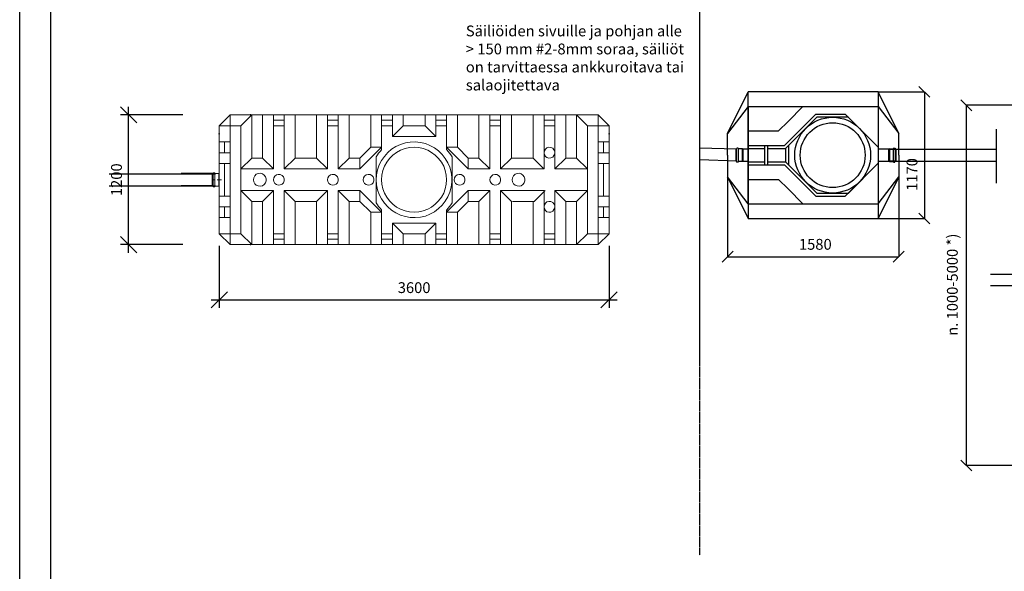
# Model space of a CAD drawing. Units: millimetres. Extents: x 108202 to 129202, y -35209 to -20359.
# Drawn here: x 108202 to 117296, y -29472 to -24372 of the extents above; entities that cross this region are included whole.
import ezdxf
from ezdxf.enums import TextEntityAlignment as Align

# ---------------------------------------------------------------- set-up
doc = ezdxf.new("R2010")
doc.units = ezdxf.units.MM
doc.linetypes.add('HIDDEN', pattern=[9.525, 6.35, -3.175])
doc.layers.add('P', color=250, linetype='Continuous', lineweight=100)
doc.layers.add('TOPP', color=7, linetype='Continuous')
doc.layers.add('UPONORFACE', color=7, linetype='Continuous')
doc.styles.add('ARIAL', font='arialbd.ttf')
doc.dimstyles.new('ISO-25', dxfattribs={"dimtxt": 2.5, "dimasz": 2.5, "dimexe": 1.25, "dimexo": 0.625, "dimtad": 1, "dimdsep": 46, "dimtxsty": 'Standard', "dimcen": 2.5, "dimadec": 0, "dimazin": 2, "dimtfac": 1, "dimtmove": 0, "dimatfit": 3, "dimfxl": 0, "dimtolj": 1, "dimarcsym": 0})
doc.dimstyles.new('PÄÄMITAT_HOUSE_50', dxfattribs={"dimscale": 50, "dimtxt": 2, "dimasz": 2.5, "dimexe": 1.5, "dimexo": 10, "dimgap": 50, "dimtad": 1, "dimdec": 0, "dimdsep": 46, "dimtxsty": 'ARIAL', "dimtsz": 1.5, "dimcen": 2.5, "dimdle": 1.5, "dimadec": 0, "dimazin": 2, "dimtfac": 1, "dimtdec": 3, "dimtmove": 0, "dimatfit": 3, "dimldrblk": 'OBLIQUE', "dimfxl": 0, "dimtolj": 1, "dimarcsym": 0})

# ---------------------------------------------------------------- blocks, each defined once
blk = doc.blocks.new('_Oblique')
at = {"color": 0, "linetype": 'ByBlock', "lineweight": -2}
blk.add_line((-0.5, -0.5), (0.5, 0.5), dxfattribs=at)
blk = doc.blocks.new('*D8')
at = {"color": 0, "lineweight": -2}
for p, q in [((114740.5, -25667.5), (114740.5, -26564)), ((114740.5, -25667.5), (114740.5, -26564)), ((114740.5, -25667.5), (114740.5, -26564)), ((114740.5, -25667.5), (114740.5, -26564)), ((116320.5, -25674.4), (116320.5, -26564)), ((116320.5, -25674.4), (116320.5, -26564)), ((116320.5, -25674.4), (116320.5, -26564)), ((116320.5, -25674.4), (116320.5, -26564)), ((114740.5, -26562.8), (116320.5, -26562.8)), ((114740.5, -26562.8), (116320.5, -26562.8)), ((114740.5, -26562.8), (116320.5, -26562.8)), ((114740.5, -26562.8), (116320.5, -26562.8))]:
    blk.add_line(p, q, dxfattribs=at)
at = {"layer": 'Defpoints', "color": 0}
for p in [(114740.5, -25617.5), (114740.5, -25617.5), (114740.5, -25617.5), (114740.5, -25617.5), (116320.5, -25624.4), (116320.5, -25624.4), (116320.5, -25624.4), (116320.5, -25624.4), (116320.5, -26562.8), (116320.5, -26562.8), (116320.5, -26562.8), (116320.5, -26562.8)]:
    blk.add_point(p, dxfattribs=at)
at = {"color": 0, "lineweight": -2, "xscale": 100, "yscale": 100, "zscale": 100, "rotation": 180}
blk.add_blockref('_Oblique', (114740.5, -26562.8), dxfattribs=at)
blk.add_blockref('_Oblique', (114740.5, -26562.8), dxfattribs=at)
blk.add_blockref('_Oblique', (114740.5, -26562.8), dxfattribs=at)
blk.add_blockref('_Oblique', (114740.5, -26562.8), dxfattribs=at)
at = {"color": 0, "lineweight": -2, "xscale": 100, "yscale": 100, "zscale": 100}
blk.add_blockref('_Oblique', (116320.5, -26562.8), dxfattribs=at)
blk.add_blockref('_Oblique', (116320.5, -26562.8), dxfattribs=at)
blk.add_blockref('_Oblique', (116320.5, -26562.8), dxfattribs=at)
blk.add_blockref('_Oblique', (116320.5, -26562.8), dxfattribs=at)
at = {"color": 0, "insert": (115550.3, -26461.7), "char_height": 100, "attachment_point": 5, "style": 'ARIAL'}
blk.add_mtext('1580', dxfattribs=at)
blk.add_mtext('1580', dxfattribs=at)
blk.add_mtext('1580', dxfattribs=at)
blk.add_mtext('1580', dxfattribs=at)
blk = doc.blocks.new('*D9')
at = {"color": 0, "lineweight": -2}
for p, q in [((116129.1, -25039.4), (116558.7, -25039.4)), ((116129.1, -25039.4), (116558.7, -25039.4)), ((116129.1, -25039.4), (116558.7, -25039.4)), ((116129.1, -25039.4), (116558.7, -25039.4)), ((116557.4, -25039.4), (116557.4, -26209.4)), ((116557.4, -25039.4), (116557.4, -26209.4)), ((116557.4, -25039.4), (116557.4, -26209.4)), ((116557.4, -25039.4), (116557.4, -26209.4)), ((116129.1, -26209.4), (116558.7, -26209.4)), ((116129.1, -26209.4), (116558.7, -26209.4)), ((116129.1, -26209.4), (116558.7, -26209.4)), ((116129.1, -26209.4), (116558.7, -26209.4))]:
    blk.add_line(p, q, dxfattribs=at)
at = {"layer": 'Defpoints', "color": 0}
for p in [(116079.1, -25039.4), (116079.1, -25039.4), (116079.1, -25039.4), (116079.1, -25039.4), (116079.1, -26209.4), (116079.1, -26209.4), (116079.1, -26209.4), (116079.1, -26209.4), (116557.4, -26209.4), (116557.4, -26209.4), (116557.4, -26209.4), (116557.4, -26209.4)]:
    blk.add_point(p, dxfattribs=at)
at = {"color": 0, "lineweight": -2, "xscale": 100, "yscale": 100, "zscale": 100}
for p, rotation in [((116557.4, -25039.4), 90), ((116557.4, -25039.4), 90), ((116557.4, -25039.4), 90), ((116557.4, -25039.4), 90), ((116557.4, -26209.4), 270), ((116557.4, -26209.4), 270), ((116557.4, -26209.4), 270), ((116557.4, -26209.4), 270)]:
    blk.add_blockref('_Oblique', p, dxfattribs=dict(at, rotation=rotation))
at = {"color": 0, "insert": (116456.4, -25803.1), "char_height": 100, "attachment_point": 5, "rotation": 90, "style": 'ARIAL'}
blk.add_mtext('1170', dxfattribs=at)
blk.add_mtext('1170', dxfattribs=at)
blk.add_mtext('1170', dxfattribs=at)
blk.add_mtext('1170', dxfattribs=at)
blk = doc.blocks.new('*D10')
at = {"color": 0, "lineweight": -2}
for p, q in [((117586.4, -25163.2), (116943.2, -25163.2)), ((117586.4, -25163.2), (116943.2, -25163.2)), ((117586.4, -25163.2), (116943.2, -25163.2)), ((117586.4, -25163.2), (116943.2, -25163.2)), ((116944.4, -25163.2), (116944.4, -28493.6)), ((116944.4, -25163.2), (116944.4, -28493.6)), ((116944.4, -25163.2), (116944.4, -28493.6)), ((116944.4, -25163.2), (116944.4, -28493.6)), ((117586.4, -28493.6), (116943.2, -28493.6)), ((117586.4, -28493.6), (116943.2, -28493.6)), ((117586.4, -28493.6), (116943.2, -28493.6)), ((117586.4, -28493.6), (116943.2, -28493.6))]:
    blk.add_line(p, q, dxfattribs=at)
at = {"layer": 'Defpoints', "color": 0}
for p in [(117636.4, -25163.2), (117636.4, -25163.2), (117636.4, -25163.2), (117636.4, -25163.2), (116944.4, -28493.6), (116944.4, -28493.6), (116944.4, -28493.6), (116944.4, -28493.6), (117636.4, -28493.6), (117636.4, -28493.6), (117636.4, -28493.6), (117636.4, -28493.6)]:
    blk.add_point(p, dxfattribs=at)
at = {"color": 0, "lineweight": -2, "xscale": 100, "yscale": 100, "zscale": 100}
for p, rotation in [((116944.4, -25163.2), 90), ((116944.4, -25163.2), 90), ((116944.4, -25163.2), 90), ((116944.4, -25163.2), 90), ((116944.4, -28493.6), 270), ((116944.4, -28493.6), 270), ((116944.4, -28493.6), 270), ((116944.4, -28493.6), 270)]:
    blk.add_blockref('_Oblique', p, dxfattribs=dict(at, rotation=rotation))
at = {"color": 0, "insert": (116828.9, -26822.2), "char_height": 100, "attachment_point": 5, "rotation": 90, "style": 'ARIAL'}
blk.add_mtext('n. 1000-5000 *)', dxfattribs=at)
blk.add_mtext('n. 1000-5000 *)', dxfattribs=at)
blk.add_mtext('n. 1000-5000 *)', dxfattribs=at)
blk.add_mtext('n. 1000-5000 *)', dxfattribs=at)
blk = doc.blocks.new('*D19')
at = {"color": 0, "linetype": 'Continuous', "lineweight": -2}
for p, q in [((109282.9, -25326.9), (109132.9, -25176.9)), ((109207.9, -26526.5), (109207.9, -25176.9)), ((109707.9, -25251.9), (109132.9, -25251.9)), ((109282.9, -26526.5), (109132.9, -26376.5)), ((109707.9, -26451.5), (109132.9, -26451.5))]:
    blk.add_line(p, q, dxfattribs=at)
for p in [(109207.9, -25251.9), (110333, -25251.9), (110333, -26451.5)]:
    blk.add_point(p, dxfattribs=at)
at = {"color": 0, "lineweight": -2, "style": 'ARIAL'}
blk.add_text('1200', height=100, rotation=90, dxfattribs=at).set_placement((109108.6, -25851.7), align=Align.MIDDLE)
blk = doc.blocks.new('*D23')
at = {"color": 0, "linetype": 'Continuous', "lineweight": -2}
for p, q in [((110044.7, -26461.5), (110044.7, -27036.5)), ((113644.7, -26461.5), (113644.7, -27036.5)), ((109969.7, -27036.5), (110119.7, -26886.5)), ((113569.7, -27036.5), (113719.7, -26886.5)), ((109969.7, -26961.5), (113719.7, -26961.5))]:
    blk.add_line(p, q, dxfattribs=at)
for p in [(110044.7, -25426.6), (113644.7, -25426.6), (113644.7, -26961.5)]:
    blk.add_point(p, dxfattribs=at)
at = {"color": 0, "lineweight": -2, "style": 'ARIAL'}
blk.add_text('3600', height=100, dxfattribs=at).set_placement((111844.7, -26862.1), align=Align.MIDDLE)

msp = doc.modelspace()

# ---------------------------------------------------------------- linework, layer by layer
for p, q in [((108201.592, -35208.54), (108201.592, -20358.54)), ((114740.499, -25424.379), (114930.504, -25039.379)), ((116130.5, -25039.375), (114930.506, -25039.379)), ((114930.506, -25624.379), (114930.506, -25039.379)), ((116130.498, -25039.375), (116130.496, -26209.379)), ((116320.499, -25424.379), (116130.498, -25039.375)), ((114930.506, -25174.379), (114740.499, -25424.379)), ((114930.506, -25174.379), (116130.5, -25174.379)), ((114930.506, -25174.379), (114930.506, -25624.379)), ((115436.27, -25174.379), (115298.244, -25312.272)), ((116130.5, -25174.379), (116320.507, -25424.379)), ((115553.462, -25245.243), (115264.048, -25534.379)), ((115565.523, -25274.382), (115276.109, -25563.517)), ((115553.462, -25245.243), (115826.335, -25245.243)), ((115855.473, -25274.382), (115565.523, -25274.382)), ((116130.497, -25549.406), (115826.335, -25245.243)), ((115298.244, -25312.272), (115211.053, -25399.379)), ((114740.499, -25624.379), (114740.499, -25424.379)), ((114930.506, -25399.379), (115211.053, -25399.379)), ((116320.499, -25624.379), (116320.499, -25424.379)), ((117220.692, -25383.512), (117220.692, -25883.512)), ((114930.506, -25569.379), (114930.506, -25534.379)), ((114930.506, -25534.379), (115264.048, -25534.379)), ((115082.277, -25534.379), (115082.277, -25714.379)), ((115112.277, -25714.379), (115112.277, -25534.379)), ((115306.109, -25715.212), (115306.109, -25533.546)), ((114823.506, -25569.478), (114481.639, -25558.428)), ((114740.499, -25624.379), (114740.499, -25824.379)), ((114818.472, -25681.36), (114818.507, -25567.36)), ((114819.507, -25566.36), (114823.507, -25566.362)), ((114823.472, -25682.362), (114823.507, -25566.362)), ((114823.507, -25566.362), (114825.281, -25561.046)), ((114837.788, -25560.366), (114826.23, -25560.363)), ((114838.737, -25561.05), (114840.507, -25566.367)), ((114840.472, -25682.367), (114840.507, -25566.367)), ((114876.507, -25566.378), (114840.507, -25566.367)), ((114876.472, -25682.378), (114876.507, -25566.378)), ((114876.489, -25571.378), (114876.489, -25572.378)), ((114876.489, -25571.378), (114876.489, -25572.378)), ((114880.506, -25569.379), (114876.507, -25566.378)), ((114880.506, -25569.379), (114880.29, -25679.379)), ((114930.506, -25569.379), (114880.506, -25569.477)), ((114930.506, -25563.517), (115082.277, -25563.517)), ((114930.506, -25679.379), (114930.506, -25569.379)), ((114930.506, -25624.379), (114930.506, -26209.379)), ((115112.277, -25563.517), (115276.109, -25563.517)), ((115276.109, -25563.517), (115276.109, -25685.241)), ((116230.497, -25569.382), (116130.497, -25569.382)), ((116130.497, -25569.382), (116130.497, -25679.382)), ((116234.453, -25566.366), (116230.455, -25569.369)), ((116230.497, -25679.382), (116230.497, -25569.382)), ((116230.497, -25569.382), (117220.692, -25569.382)), ((116234.453, -25566.366), (116270.453, -25566.339)), ((116234.453, -25566.366), (116234.541, -25682.366)), ((116234.497, -25571.366), (116240.497, -25569.366)), ((116234.497, -25572.366), (116234.497, -25571.366)), ((116234.497, -25572.366), (116234.497, -25676.366)), ((116292.497, -25569.366), (116240.497, -25569.366)), ((116272.221, -25561.021), (116270.453, -25566.339)), ((116270.453, -25566.339), (116270.541, -25682.339)), ((116272.969, -25560.216), (116284.527, -25560.171)), ((116287.453, -25566.326), (116285.677, -25561.011)), ((116291.453, -25566.323), (116287.453, -25566.326)), ((116287.453, -25566.326), (116287.541, -25682.326)), ((116292.454, -25567.322), (116292.54, -25681.322)), ((116292.497, -25569.366), (116301.466, -25569.366)), ((116320.499, -25624.379), (116320.499, -25824.379)), ((114823.472, -25679.478), (114481.639, -25668.428)), ((114876.472, -25682.378), (114840.472, -25682.367)), ((114876.472, -25682.378), (114880.472, -25679.379)), ((114876.489, -25676.378), (114876.489, -25677.378)), ((114876.489, -25676.378), (114876.489, -25677.378)), ((114880.506, -25679.379), (114930.506, -25679.379)), ((114930.506, -26074.379), (114930.506, -25679.379)), ((114930.506, -25685.241), (115082.277, -25685.241)), ((114930.506, -25714.379), (115264.048, -25714.379)), ((115112.277, -25685.241), (115276.109, -25685.241)), ((115553.462, -26003.515), (115264.048, -25714.379)), ((115565.523, -25974.377), (115276.109, -25685.241)), ((116130.497, -25699.352), (115826.335, -26003.515)), ((115855.473, -25974.382), (116130.497, -25699.358)), ((116130.497, -25679.382), (116230.497, -25679.382)), ((116234.453, -25682.311), (116230.455, -25679.308)), ((116230.497, -25679.382), (117220.692, -25679.382)), ((116234.497, -25677.366), (116234.497, -25676.366)), ((116234.497, -25677.366), (116240.497, -25679.366)), ((116234.541, -25682.366), (116270.541, -25682.339)), ((116292.497, -25679.366), (116240.497, -25679.366)), ((116272.317, -25687.654), (116270.541, -25682.339)), ((116273.267, -25688.337), (116284.825, -25688.328)), ((116287.541, -25682.326), (116285.773, -25687.643)), ((116291.541, -25682.323), (116287.541, -25682.326)), ((116292.497, -25679.366), (116292.89, -25679.366)), ((109026.748, -25797.701), (110009.882, -25797.701)), ((109982.695, -25795.254), (109692.954, -25795.254)), ((109982.634, -25909.254), (109982.669, -25795.254)), ((114740.499, -25824.379), (114930.506, -26209.379)), ((114930.506, -26074.379), (114740.499, -25824.379)), ((116320.499, -25824.379), (116130.496, -26209.379)), ((116130.5, -26074.379), (116320.507, -25824.379)), ((109026.748, -25907.701), (110009.882, -25907.701)), ((109982.609, -25909.254), (109694.161, -25909.254)), ((114930.505, -25849.379), (115211.052, -25849.381)), ((115298.242, -25936.489), (115211.052, -25849.381)), ((115436.267, -26074.382), (115298.242, -25936.489)), ((115553.462, -26003.515), (115826.335, -26003.515)), ((115565.523, -25974.382), (115855.473, -25974.382)), ((114930.506, -26074.379), (116130.496, -26074.381)), ((114930.506, -26209.379), (116130.496, -26209.379)), ((117168.17, -26725.453), (125803.646, -26725.453)), ((117168.17, -26828.612), (125803.646, -26828.612))]:
    msp.add_line(p, q)
at = {"linetype": 'HIDDEN'}
msp.add_line((114480.094, -21255.107), (114480.094, -29323.197), dxfattribs=at)
at = {"color": 9}
msp.add_line((114930.506, -25569.379), (114930.506, -25569.379), dxfattribs=at)
at = {"color": 0, "lineweight": 15}
for p, q in [((109982.695, -25795.254), (109982.609, -25909.254)), ((109983.696, -25794.255), (109987.696, -25794.258)), ((109987.696, -25794.258), (109987.608, -25910.258)), ((109987.696, -25794.258), (109989.472, -25788.943)), ((110002.18, -25788.148), (109990.622, -25788.103)), ((110002.928, -25788.953), (110004.696, -25794.271)), ((110004.696, -25794.271), (110004.608, -25910.271)), ((110040.696, -25794.298), (110004.696, -25794.271)), ((110040.696, -25794.298), (110040.608, -25910.298)), ((109982.652, -25907.298), (109982.259, -25907.298)), ((109983.608, -25910.255), (109987.608, -25910.258)), ((109987.608, -25910.258), (109989.376, -25915.575)), ((110001.882, -25916.268), (109990.324, -25916.26)), ((110002.832, -25915.585), (110004.608, -25910.271)), ((110040.608, -25910.298), (110004.608, -25910.271))]:
    msp.add_line(p, q, dxfattribs=at)
at = {"linetype": 'ByBlock', "lineweight": 15}
msp.add_line((113644.65, -25794.313), (113644.65, -25910.313), dxfattribs=at)
msp.add_lwpolyline([(108489.619, -20627.176), (128913.565, -20627.176), (128913.565, -34939.905), (108489.619, -34939.905)], close=True)
for centre, radius, start, end in [((114819.507, -25567.36), 1, 89.9824658, 179.9824658), ((114826.229, -25561.363), 1, 89.9824658, 161.5475168), ((114837.788, -25561.366), 1, 18.4174148, 89.9824658), ((116272.973, -25561.216), 1, 90.222855, 161.787906), ((116284.531, -25561.171), 1, 18.657804, 90.222855), ((116291.454, -25567.323), 1, 0.0435364, 90.0435364), ((116273.266, -25687.337), 1, 198.4784854, 270.0435364), ((116284.824, -25687.328), 1, 270.0435364, 341.6085874), ((116291.54, -25681.323), 1, 270.0435364, 0.0435364), ((116292.89, -25696.366), 17, 50.588723, 90)]:
    msp.add_arc(centre, radius, start, end)
at = {"color": 0, "lineweight": 15}
for centre, start, end in [((109983.695, -25795.255), 89.9564636, 179.9564636), ((109990.618, -25789.103), 89.777145, 161.342196), ((110002.176, -25789.148), 18.212094, 89.777145), ((109983.609, -25909.255), 179.9564636, 269.9564636), ((109990.325, -25915.26), 198.3914126, 269.9564636), ((110001.883, -25915.268), 269.9564636, 341.5215146)]:
    msp.add_arc(centre, 1, start, end, dxfattribs=at)
at = {"layer": 'P', "color": 0, "linetype": 'Continuous', "lineweight": 15}
for points in [[(110144.619, -25251.922), (110044.652, -25351.889)], [(110144.619, -25251.922), (110144.619, -26451.529)], [(110544.488, -25251.922), (110144.619, -25251.922)], [(110244.586, -25351.889), (110344.554, -25251.922)], [(110344.554, -25251.922), (110344.554, -25651.791)], [(110444.521, -25651.791), (110444.521, -25251.922)], [(110544.488, -25251.922), (110544.488, -25751.758)], [(110644.456, -25251.922), (110544.488, -25251.922)], [(110644.456, -25251.922), (110644.456, -25751.758)], [(111044.325, -25251.922), (110644.456, -25251.922)], [(110744.423, -25251.922), (110744.423, -25651.791)], [(110944.357, -25651.791), (110944.357, -25251.922)], [(111044.325, -25751.758), (111044.325, -25251.922)], [(111144.292, -25251.922), (111044.325, -25251.922)], [(111144.292, -25251.922), (111144.292, -25751.758)], [(111544.161, -25251.922), (111144.292, -25251.922)], [(111244.259, -25251.922), (111244.259, -25651.791)], [(111604.141, -25251.922), (111277.19, -25251.922)], [(111444.194, -25251.922), (111444.194, -25551.824)], [(111544.161, -25551.824), (111544.161, -25251.922)], [(111644.128, -25251.922), (111544.161, -25251.922)], [(111644.128, -25251.922), (111644.128, -25451.856)], [(112045.174, -25251.922), (111644.128, -25251.922)], [(111744.096, -25251.922), (111744.096, -25351.889)], [(111945.206, -25251.922), (111945.206, -25351.889)], [(112045.174, -25251.922), (112045.174, -25451.856)], [(112145.141, -25251.922), (112045.174, -25251.922)], [(112145.141, -25551.824), (112145.141, -25251.922)], [(112543.834, -25251.922), (112145.141, -25251.922)], [(112183.952, -25251.922), (112405.056, -25251.922)], [(112245.108, -25251.922), (112245.108, -25551.824)], [(112443.867, -25251.922), (112443.867, -25651.791)], [(112543.834, -25251.922), (112543.834, -25751.758)], [(112643.801, -25251.922), (112543.834, -25251.922)], [(112643.801, -25751.758), (112643.801, -25251.922)], [(113044.847, -25251.922), (112643.801, -25251.922)], [(112743.769, -25651.791), (112743.769, -25251.922)], [(112944.879, -25251.922), (112944.879, -25651.791)], [(113044.847, -25251.922), (113044.847, -25751.758)], [(113144.814, -25251.922), (113044.847, -25251.922)], [(113144.814, -25251.922), (113144.814, -25751.758)], [(113544.683, -25251.922), (113144.814, -25251.922)], [(113244.781, -25651.791), (113244.781, -25251.922)], [(113344.748, -25251.922), (113344.748, -25651.791)], [(113444.716, -25351.889), (113344.748, -25251.922)], [(113544.683, -25251.922), (113644.65, -25351.889)], [(113544.683, -25251.922), (113544.683, -26451.529)], [(110044.652, -25351.889), (110044.652, -25501.252)], [(110144.619, -25351.889), (110044.652, -25351.889)], [(110244.586, -25351.889), (110144.619, -25351.889)], [(110244.586, -25351.889), (110244.586, -25751.758)], [(110544.488, -25301.317), (110644.456, -25301.317)], [(110544.488, -25351.889), (110644.456, -25351.889)], [(111044.325, -25301.317), (111144.292, -25301.317)], [(111044.325, -25351.889), (111144.292, -25351.889)], [(111544.161, -25301.317), (111644.128, -25301.317)], [(111544.161, -25351.889), (111644.128, -25351.889)], [(111744.096, -25351.889), (111644.128, -25451.856)], [(111744.096, -25351.889), (111844.063, -25351.889)], [(111904.043, -25351.889), (111768.794, -25351.889)], [(111945.206, -25351.889), (111844.063, -25351.889)], [(111945.206, -25351.889), (112045.174, -25451.856)], [(112045.174, -25301.317), (112145.141, -25301.317)], [(112145.141, -25351.889), (112045.174, -25351.889)], [(112543.834, -25301.317), (112643.801, -25301.317)], [(112643.801, -25351.889), (112543.834, -25351.889)], [(113044.847, -25301.317), (113144.814, -25301.317)], [(113144.814, -25351.889), (113044.847, -25351.889)], [(113444.716, -25351.889), (113444.716, -25751.758)], [(113544.683, -25351.889), (113444.716, -25351.889)], [(113544.683, -25351.889), (113644.65, -25351.889)], [(113644.65, -25351.889), (113644.65, -25501.252)], [(111644.128, -25451.856), (111844.063, -25451.856)], [(111904.043, -25451.856), (111768.794, -25451.856)], [(112045.174, -25451.856), (111844.063, -25451.856)], [(110044.652, -25501.252), (110144.619, -25501.252)], [(110044.652, -25501.252), (110044.652, -25602.395)], [(110094.047, -25501.252), (110094.047, -25602.395)], [(111344.227, -25751.758), (111544.161, -25551.824)], [(111444.194, -25551.824), (111344.227, -25651.791)], [(111444.194, -25551.824), (111544.161, -25551.824)], [(111494.766, -25851.725), (111497.118, -25805.858), (111506.526, -25759.991), (111521.815, -25715.3), (111542.985, -25672.96), (111570.035, -25635.326), (111600.613, -25600.043), (111637.072, -25569.465), (111675.883, -25544.767), (111718.222, -25524.774), (111764.089, -25511.837), (111808.78, -25503.604), (111855.824, -25502.428), (111902.867, -25505.956), (111948.735, -25517.717), (111991.074, -25534.182), (112033.413, -25556.528), (112069.871, -25584.754), (112103.978, -25617.684), (112132.204, -25654.143), (112156.902, -25694.13), (112174.543, -25736.469), (112187.48, -25781.16), (112193.36, -25828.204), (112193.36, -25875.247), (112187.48, -25921.115), (112174.543, -25965.806), (112156.902, -26009.321), (112132.204, -26050.484), (112103.978, -26086.943), (112069.871, -26118.697), (112033.413, -26146.923), (111991.074, -26169.269), (111948.735, -26186.91), (111902.867, -26196.319), (111855.824, -26202.199), (111808.78, -26199.847), (111764.089, -26192.79), (111718.222, -26178.677), (111675.883, -26158.684), (111637.072, -26133.986), (111600.613, -26103.408), (111570.035, -26069.301), (111542.985, -26029.314), (111521.815, -25988.151), (111506.526, -25944.636), (111497.118, -25898.769), (111494.766, -25851.725)], [(111544.161, -25851.725), (111547.689, -25808.21), (111557.098, -25767.047), (111571.211, -25727.06), (111591.205, -25689.426), (111618.255, -25655.319), (111647.657, -25624.741), (111681.763, -25600.043), (111719.398, -25578.874), (111760.561, -25563.584), (111801.724, -25554.176), (111844.063, -25551.824), (111887.578, -25554.176), (111928.741, -25563.584), (111969.904, -25578.874), (112006.363, -25600.043), (112040.469, -25624.741), (112071.048, -25655.319), (112096.921, -25689.426), (112118.091, -25727.06), (112132.204, -25767.047), (112141.613, -25808.21), (112145.141, -25851.725), (112141.613, -25894.065), (112132.204, -25936.404), (112118.091, -25976.391), (112096.921, -26014.025), (112071.048, -26048.132), (112040.469, -26078.71), (112006.363, -26104.584), (111969.904, -26124.577), (111928.741, -26139.866), (111887.578, -26148.099), (111844.063, -26151.627), (111801.724, -26148.099), (111760.561, -26139.866), (111719.398, -26124.577), (111681.763, -26104.584), (111647.657, -26078.71), (111618.255, -26048.132), (111591.205, -26014.025), (111571.211, -25976.391), (111557.098, -25936.404), (111547.689, -25894.065), (111544.161, -25851.725)], [(111544.161, -25551.824), (111544.161, -25574.169)], [(112343.899, -25751.758), (112145.141, -25551.824)], [(112245.108, -25551.824), (112145.141, -25551.824)], [(112145.141, -25551.824), (112145.141, -25574.169)], [(112245.108, -25551.824), (112343.899, -25651.791)], [(113044.847, -25602.395), (113048.375, -25583.578), (113057.783, -25568.289), (113071.896, -25557.704), (113089.538, -25551.824), (113108.355, -25554.176), (113124.82, -25561.232), (113136.581, -25575.345), (113143.638, -25592.987), (113143.638, -25610.628), (113136.581, -25628.269), (113124.82, -25642.382), (113108.355, -25649.439), (113089.538, -25651.791), (113071.896, -25645.91), (113057.783, -25635.326), (113048.375, -25620.037), (113044.847, -25602.395)], [(113644.65, -25501.252), (113544.683, -25501.252)], [(113594.079, -25501.252), (113594.079, -25602.395)], [(113644.65, -25501.252), (113644.65, -25602.395)], [(110144.619, -25602.395), (110044.652, -25602.395)], [(110044.652, -25602.395), (110044.652, -25702.363)], [(111494.766, -25638.854), (111505.35, -25621.213), (111517.111, -25604.747), (111530.048, -25589.458), (111542.985, -25574.169)], [(111494.766, -25851.725), (111494.766, -25638.854)], [(112146.317, -25574.169), (112159.254, -25589.458), (112172.191, -25604.747), (112183.952, -25621.213), (112194.537, -25638.854)], [(112194.537, -25851.725), (112194.537, -25638.854)], [(113544.683, -25602.395), (113644.65, -25602.395)], [(113644.65, -25602.395), (113644.65, -25702.363)], [(110044.652, -25702.363), (110144.619, -25702.363)], [(110044.652, -25702.363), (110044.652, -26002.264)], [(110094.047, -25702.363), (110094.047, -26002.264)], [(110344.554, -25651.791), (110244.586, -25751.758)], [(110444.521, -25651.791), (110344.554, -25651.791)], [(110544.488, -25751.758), (110444.521, -25651.791)], [(110744.423, -25651.791), (110644.456, -25751.758)], [(110744.423, -25651.791), (110944.357, -25651.791)], [(110944.357, -25651.791), (111044.325, -25751.758)], [(111244.259, -25651.791), (111144.292, -25751.758)], [(111344.227, -25651.791), (111244.259, -25651.791)], [(111344.227, -25651.791), (111344.227, -25751.758)], [(112343.899, -25651.791), (112443.867, -25651.791)], [(112343.899, -25651.791), (112343.899, -25751.758)], [(112443.867, -25651.791), (112543.834, -25751.758)], [(112743.769, -25651.791), (112643.801, -25751.758)], [(112943.703, -25651.791), (112743.769, -25651.791)], [(112943.703, -25651.791), (113043.67, -25751.758)], [(113144.814, -25751.758), (113244.781, -25651.791)], [(113344.748, -25651.791), (113244.781, -25651.791)], [(113344.748, -25651.791), (113444.716, -25751.758)], [(113644.65, -25702.363), (113544.683, -25702.363)], [(113594.079, -25702.363), (113594.079, -26002.264)], [(113644.65, -25702.363), (113644.65, -26002.264)], [(110244.586, -25751.758), (110544.488, -25751.758)], [(110244.586, -25751.758), (110244.586, -25951.693)], [(110359.843, -25851.725), (110363.371, -25832.908), (110372.78, -25815.267), (110386.893, -25801.154), (110404.534, -25794.097), (110424.528, -25791.745), (110443.345, -25796.449), (110459.81, -25808.21), (110472.747, -25823.499), (110478.627, -25842.317), (110478.627, -25861.134), (110472.747, -25881.128), (110459.81, -25896.417), (110443.345, -25907.001), (110424.528, -25911.706), (110404.534, -25909.354), (110386.893, -25902.297), (110372.78, -25888.184), (110363.371, -25871.719), (110359.843, -25851.725)], [(110544.488, -25851.725), (110548.017, -25832.908), (110557.425, -25817.619), (110572.714, -25807.034), (110590.356, -25802.33), (110607.997, -25803.506), (110624.462, -25811.739), (110637.399, -25825.852), (110643.279, -25842.317), (110643.279, -25861.134), (110637.399, -25878.775), (110624.462, -25891.712), (110607.997, -25899.945), (110590.356, -25902.297), (110572.714, -25896.417), (110557.425, -25885.832), (110548.017, -25869.367), (110544.488, -25851.725)], [(110644.456, -25751.758), (111044.325, -25751.758)], [(111044.325, -25851.725), (111047.853, -25832.908), (111057.262, -25817.619), (111071.375, -25807.034), (111089.016, -25802.33), (111107.833, -25803.506), (111124.299, -25811.739), (111137.235, -25825.852), (111144.292, -25842.317), (111144.292, -25861.134), (111137.235, -25878.775), (111124.299, -25891.712), (111107.833, -25899.945), (111089.016, -25902.297), (111071.375, -25896.417), (111057.262, -25885.832), (111047.853, -25869.367), (111044.325, -25851.725)], [(111144.292, -25751.758), (111344.227, -25751.758)], [(111373.629, -25851.725), (111377.157, -25832.908), (111387.742, -25817.619), (111401.855, -25807.034), (111419.496, -25802.33), (111438.313, -25803.506), (111454.779, -25811.739), (111467.716, -25825.852), (111473.596, -25842.317), (111473.596, -25861.134), (111467.716, -25878.775), (111454.779, -25891.712), (111438.313, -25899.945), (111419.496, -25902.297), (111401.855, -25896.417), (111387.742, -25885.832), (111377.157, -25869.367), (111373.629, -25851.725)], [(112214.53, -25851.725), (112216.882, -25832.908), (112227.467, -25817.619), (112241.58, -25807.034), (112259.221, -25802.33), (112278.039, -25803.506), (112294.504, -25811.739), (112307.441, -25825.852), (112314.497, -25842.317), (112314.497, -25861.134), (112307.441, -25878.775), (112294.504, -25891.712), (112278.039, -25899.945), (112259.221, -25902.297), (112241.58, -25896.417), (112227.467, -25885.832), (112216.882, -25869.367), (112214.53, -25851.725)], [(112543.834, -25751.758), (112343.899, -25751.758)], [(112543.834, -25851.725), (112547.362, -25832.908), (112557.947, -25817.619), (112572.06, -25807.034), (112589.701, -25802.33), (112607.343, -25803.506), (112624.984, -25811.739), (112636.745, -25825.852), (112643.801, -25842.317), (112643.801, -25861.134), (112636.745, -25878.775), (112624.984, -25891.712), (112607.343, -25899.945), (112589.701, -25902.297), (112572.06, -25896.417), (112557.947, -25885.832), (112547.362, -25869.367), (112543.834, -25851.725)], [(113044.847, -25751.758), (112643.801, -25751.758)], [(112749.649, -25851.725), (112753.177, -25832.908), (112761.41, -25815.267), (112776.699, -25801.154), (112795.516, -25794.097), (112814.334, -25791.745), (112834.327, -25796.449), (112849.616, -25808.21), (112861.377, -25823.499), (112868.434, -25842.317), (112868.434, -25861.134), (112861.377, -25881.128), (112849.616, -25896.417), (112834.327, -25907.001), (112814.334, -25911.706), (112795.516, -25909.354), (112776.699, -25902.297), (112761.41, -25888.184), (112753.177, -25871.719), (112749.649, -25851.725)], [(113444.716, -25751.758), (113144.814, -25751.758)], [(113444.716, -25751.758), (113444.716, -25951.693)], [(110001.137, -25851.725), (109994.08, -25851.725)], [(110005.841, -25851.725), (110001.137, -25851.725)], [(110066.997, -25851.725), (110025.834, -25851.725)], [(111494.766, -26065.773), (111494.766, -25851.725)], [(112194.537, -26065.773), (112194.537, -25851.725)], [(110044.652, -26002.264), (110144.619, -26002.264)], [(110044.652, -26002.264), (110044.652, -26102.232)], [(110044.652, -26002.264), (110044.652, -26102.232)], [(110244.586, -26351.562), (110244.586, -25951.693)], [(110344.554, -26051.66), (110244.586, -25951.693)], [(110244.586, -25951.693), (110544.488, -25951.693)], [(110544.488, -25951.693), (110444.521, -26051.66)], [(110544.488, -26451.529), (110544.488, -25951.693)], [(110644.456, -26451.529), (110644.456, -25951.693)], [(110644.456, -25951.693), (111044.325, -25951.693)], [(110744.423, -26051.66), (110644.456, -25951.693)], [(110944.357, -26051.66), (111044.325, -25951.693)], [(111044.325, -25951.693), (111044.325, -26451.529)], [(111144.292, -26451.529), (111144.292, -25951.693)], [(111144.292, -25951.693), (111344.227, -25951.693)], [(111244.259, -26051.66), (111144.292, -25951.693)], [(111344.227, -25951.693), (111544.161, -26151.627)], [(111344.227, -26051.66), (111344.227, -25951.693)], [(112343.899, -25951.693), (112145.141, -26151.627)], [(112543.834, -25951.693), (112343.899, -25951.693)], [(112343.899, -26051.66), (112343.899, -25951.693)], [(112443.867, -26051.66), (112543.834, -25951.693)], [(112543.834, -26451.529), (112543.834, -25951.693)], [(113044.847, -25951.693), (112643.801, -25951.693)], [(112643.801, -25951.693), (112643.801, -26451.529)], [(112743.769, -26051.66), (112643.801, -25951.693)], [(112954.288, -26051.66), (113054.255, -25951.693)], [(113044.847, -26451.529), (113044.847, -25951.693)], [(113444.716, -25951.693), (113144.814, -25951.693)], [(113144.814, -25951.693), (113244.781, -26051.66)], [(113144.814, -26451.529), (113144.814, -25951.693)], [(113344.748, -26051.66), (113444.716, -25951.693)], [(113444.716, -26351.562), (113444.716, -25951.693)], [(113644.65, -26002.264), (113544.683, -26002.264)], [(113644.65, -26002.264), (113644.65, -26102.232)], [(113644.65, -26002.264), (113644.65, -26102.232)], [(110344.554, -26451.529), (110344.554, -26051.66)], [(110444.521, -26051.66), (110344.554, -26051.66)], [(110444.521, -26051.66), (110444.521, -26451.529)], [(110744.423, -26451.529), (110744.423, -26051.66)], [(110744.423, -26051.66), (110944.357, -26051.66)], [(110944.357, -26051.66), (110944.357, -26451.529)], [(111344.227, -26051.66), (111244.259, -26051.66)], [(111244.259, -26451.529), (111244.259, -26051.66)], [(111444.194, -26151.627), (111344.227, -26051.66)], [(111542.985, -26129.282), (111530.048, -26113.993), (111517.111, -26098.703), (111505.35, -26082.238), (111494.766, -26065.773)], [(112194.537, -26065.773), (112183.952, -26082.238), (112172.191, -26098.703), (112159.254, -26113.993), (112146.317, -26129.282)], [(112245.108, -26151.627), (112343.899, -26051.66)], [(112343.899, -26051.66), (112443.867, -26051.66)], [(112443.867, -26451.529), (112443.867, -26051.66)], [(112743.769, -26051.66), (112743.769, -26451.529)], [(112954.288, -26051.66), (112754.353, -26051.66)], [(112944.879, -26451.529), (112944.879, -26051.66)], [(113044.847, -26102.232), (113048.375, -26083.414), (113057.783, -26068.125), (113071.896, -26056.364), (113089.538, -26051.66), (113108.355, -26054.012), (113124.82, -26062.245), (113136.581, -26075.182), (113143.638, -26092.823), (113143.638, -26111.64), (113136.581, -26128.106), (113124.82, -26141.043), (113108.355, -26150.451), (113089.538, -26151.627), (113071.896, -26146.923), (113057.783, -26135.162), (113048.375, -26119.873), (113044.847, -26102.232)], [(113244.781, -26051.66), (113244.781, -26451.529)], [(113344.748, -26051.66), (113244.781, -26051.66)], [(113344.748, -26451.529), (113344.748, -26051.66)], [(110044.652, -26102.232), (110144.619, -26102.232)], [(110044.652, -26102.232), (110044.652, -26202.199)], [(110094.047, -26102.232), (110094.047, -26202.199)], [(111444.194, -26451.529), (111444.194, -26151.627)], [(111444.194, -26151.627), (111544.161, -26151.627)], [(111544.161, -26151.627), (111544.161, -26129.282)], [(111544.161, -26151.627), (111544.161, -26451.529)], [(112145.141, -26151.627), (112145.141, -26129.282)], [(112145.141, -26151.627), (112145.141, -26451.529)], [(112245.108, -26151.627), (112145.141, -26151.627)], [(112245.108, -26451.529), (112245.108, -26151.627)], [(113644.65, -26102.232), (113544.683, -26102.232)], [(113594.079, -26102.232), (113594.079, -26202.199)], [(113644.65, -26102.232), (113644.65, -26202.199)], [(110044.652, -26202.199), (110144.619, -26202.199)], [(110044.652, -26202.199), (110044.652, -26351.562)], [(111644.128, -26451.529), (111644.128, -26251.595)], [(111644.128, -26251.595), (111844.063, -26251.595)], [(111744.096, -26351.562), (111644.128, -26251.595)], [(112045.174, -26251.595), (111844.063, -26251.595)], [(111945.206, -26351.562), (112045.174, -26251.595)], [(112045.174, -26451.529), (112045.174, -26251.595)], [(113644.65, -26202.199), (113544.683, -26202.199)], [(113644.65, -26202.199), (113644.65, -26351.562)], [(110144.619, -26451.529), (110044.652, -26351.562)], [(110044.652, -26351.562), (110144.619, -26351.562)], [(110144.619, -26351.562), (110244.586, -26351.562)], [(110244.586, -26351.562), (110344.554, -26451.529)], [(110544.488, -26351.562), (110644.456, -26351.562)], [(111044.325, -26351.562), (111144.292, -26351.562)], [(111544.161, -26351.562), (111644.128, -26351.562)], [(111744.096, -26451.529), (111744.096, -26351.562)], [(111744.096, -26351.562), (111844.063, -26351.562)], [(111945.206, -26351.562), (111844.063, -26351.562)], [(111945.206, -26451.529), (111945.206, -26351.562)], [(112145.141, -26351.562), (112045.174, -26351.562)], [(112643.801, -26351.562), (112543.834, -26351.562)], [(113144.814, -26351.562), (113044.847, -26351.562)], [(113444.716, -26351.562), (113344.748, -26451.529)], [(113544.683, -26351.562), (113444.716, -26351.562)], [(113544.683, -26451.529), (113644.65, -26351.562)], [(113644.65, -26351.562), (113544.683, -26351.562)], [(110544.488, -26451.529), (110144.619, -26451.529)], [(110644.456, -26400.957), (110544.488, -26400.957)], [(110544.488, -26451.529), (110644.456, -26451.529)], [(111044.325, -26451.529), (110644.456, -26451.529)], [(111144.292, -26400.957), (111044.325, -26400.957)], [(111044.325, -26451.529), (111144.292, -26451.529)], [(111544.161, -26451.529), (111144.292, -26451.529)], [(111644.128, -26400.957), (111544.161, -26400.957)], [(111544.161, -26451.529), (111644.128, -26451.529)], [(112045.174, -26451.529), (111644.128, -26451.529)], [(112145.141, -26400.957), (112045.174, -26400.957)], [(112045.174, -26451.529), (112145.141, -26451.529)], [(112543.834, -26451.529), (112145.141, -26451.529)], [(112643.801, -26400.957), (112543.834, -26400.957)], [(112543.834, -26451.529), (112643.801, -26451.529)], [(113044.847, -26451.529), (112643.801, -26451.529)], [(113144.814, -26400.957), (113044.847, -26400.957)], [(113044.847, -26451.529), (113144.814, -26451.529)], [(113544.683, -26451.529), (113144.814, -26451.529)]]:
    msp.add_lwpolyline(points, dxfattribs=at)
at = {"layer": 'TOPP', "color": 7, "linetype": 'Continuous'}
for radius in [350, 300]:
    msp.add_circle((115710.498, -25624.382), radius, dxfattribs=at)
at = {"layer": 'UPONORFACE'}
for p, q in [((114819.472, -25682.36), (114823.472, -25682.362)), ((114823.472, -25682.362), (114825.242, -25687.678)), ((114837.749, -25688.366), (114826.19, -25688.363)), ((114838.698, -25687.683), (114840.472, -25682.367))]:
    msp.add_line(p, q, dxfattribs=at)
for centre, start, end in [((114819.472, -25681.36), 179.9824658, 269.9824658), ((114826.191, -25687.363), 198.4174148, 269.9824658), ((114837.749, -25687.366), 269.9824658, 341.5475168)]:
    msp.add_arc(centre, 1, start, end, dxfattribs=at)

# ---------------------------------------------------------------- texts
at = {"insert": (112322.274, -24426.013), "char_height": 100, "width": 2048.24, "attachment_point": 1}
msp.add_mtext('{\\fArial|b0|i0|c0;Säiliöiden sivuille ja pohjan alle > 150 mm #2-8mm soraa, säiliöt on tarvittaessa ankkuroitava tai salaojitettava\\P}', dxfattribs=at)

# ---------------------------------------------------------------- dimensions: what is measured, and where the dimension line sits
at = {"color": 5}
dim = msp.add_linear_dim(base=(116557.422, -26209.379), p1=(116079.134, -25039.375), p2=(116079.134, -26209.379), angle=90, dimstyle='ISO-25', override={"dimtxt": 100, "dimexo": 50, "dimgap": 50, "dimtxsty": 'ARIAL'}, dxfattribs=at)
dim.commit()
dim.dimension.update_dxf_attribs({"geometry": '*D9', "text_midpoint": (116557.422, -25803.113), "dimtype": 160})
at = {"linetype": 'Continuous'}
dim = msp.add_linear_dim(base=(109207.929, -25251.922), p1=(110333.042, -26451.529), p2=(110333.042, -25251.922), angle=90, dimstyle='PÄÄMITAT_HOUSE_50', override={"dimfxl": 10, "dimfxlon": 1}, dxfattribs=at)
dim.commit()
dim.dimension.update_dxf_attribs({"geometry": '*D19', "text_midpoint": (109108.577, -25851.725)})
at = {"color": 5}
dim = msp.add_linear_dim(base=(116944.421, -28493.578), p1=(117636.411, -25163.206), p2=(117636.411, -28493.578), angle=90, text='n. 1000-5000 *)', dimstyle='ISO-25', override={"dimtxt": 100, "dimexo": 50, "dimgap": 50, "dimtxsty": 'ARIAL'}, dxfattribs=at)
dim.commit()
dim.dimension.update_dxf_attribs({"geometry": '*D10', "text_midpoint": (116944.421, -26822.165), "dimtype": 160})
at = {"linetype": 'Continuous'}
dim = msp.add_linear_dim(base=(113644.65, -26961.5), p1=(110044.652, -25426.57), p2=(113644.65, -25426.57), dimstyle='PÄÄMITAT_HOUSE_50', override={"dimfxl": 10, "dimfxlon": 1}, dxfattribs=at)
dim.commit()
dim.dimension.update_dxf_attribs({"geometry": '*D23', "text_midpoint": (111844.651, -26862.148)})
at = {"color": 5}
dim = msp.add_linear_dim(base=(116320.499, -26562.789), p1=(114740.499, -25617.481), p2=(116320.499, -25624.379), dimstyle='ISO-25', override={"dimtxt": 100, "dimexo": 50, "dimgap": 50, "dimtxsty": 'ARIAL'}, dxfattribs=at)
dim.commit()
dim.dimension.update_dxf_attribs({"geometry": '*D8', "text_midpoint": (115550.292, -26562.789), "dimtype": 160})

doc.saveas('drawing.dxf')
